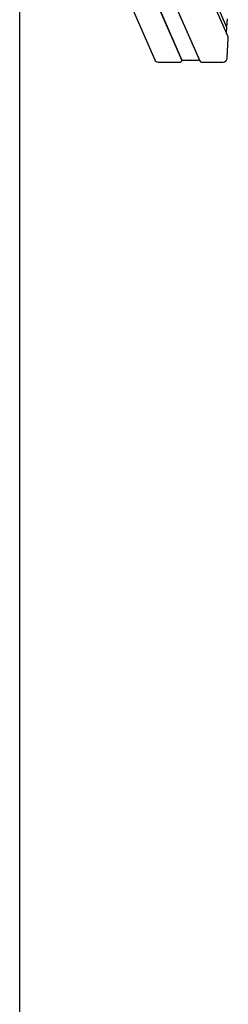
# Model space of a CAD drawing. Units: millimetres. Extents: x -26095 to 31267, y -4613 to 7737.
# Drawn here: x 23940 to 24195, y -1001 to 203 of the extents above; entities that cross this region are included whole.
import ezdxf

# ---------------------------------------------------------------- set-up
doc = ezdxf.new("R2010")
doc.units = ezdxf.units.MM
doc.header["$LTSCALE"] = 10

msp = doc.modelspace()

# ---------------------------------------------------------------- linework, layer by layer
at = {"color": 7, "linetype": 'Continuous', "lineweight": 25}
for p, q in [((23939.7, -2430.7), (23939.7, 532.5)), ((24192.9, 193.8), (24099.2, 408.8)), ((24194.4, 182.3), (24101.3, 395.8)), ((24010.9, 369.1), (24104.7, 154.3)), ((24044.8, 366.6), (24137.8, 153.6)), ((24045, 366.7), (24138, 153.7)), ((24066.9, 365.6), (24159.4, 153.7)), ((24067.3, 364.7), (24159.7, 152.9)), ((24192.6, 186.5), (24193, 193.8)), ((24192.9, 194.2), (24193, 194.3)), ((24193, 194.4), (24193.5, 204.3)), ((24193.3, 156.3), (24194.6, 181.3)), ((24109, 151.5), (24135.2, 151.5)), ((24137.8, 153.6), (24138, 153.7)), ((24138, 153.7), (24148.3, 153.7)), ((24148.4, 153.7), (24148.6, 153.8)), ((24148.8, 153.8), (24148.9, 153.7)), ((24149, 153.7), (24159.4, 153.7)), ((24159.4, 153.7), (24159.4, 153.7)), ((24161.9, 151.5), (24188.1, 151.5))]:
    msp.add_line(p, q, dxfattribs=at)
for centre, radius, start, end in [((24193, 194.1), 0.19, 146.4394, 178.6067), ((24192.8, 193.8), 0.177, 356.9215, 23.5162), ((24192.8, 194.4), 0.191, 326.4982, 356.7798), ((24192.4, 181.4), 2.21, 356.9183, 23.5194), ((24108.9, 156.2), 4.66, 204.5133, 271.1585), ((24135.2, 154.1), 2.6, 269.6113, 347.0139), ((24148.3, 153.9), 0.212, 270.1029, 298.2829), ((24148.7, 153.6), 0.205, 61.2228, 118.7772), ((24149, 153.9), 0.197, 240.6438, 270.2398), ((24161.9, 153.9), 2.34, 204.6098, 271.062), ((24188.2, 156.7), 5.14, 269.3252, 355.36)]:
    msp.add_arc(centre, radius, start, end, dxfattribs=at)

doc.saveas('drawing.dxf')
